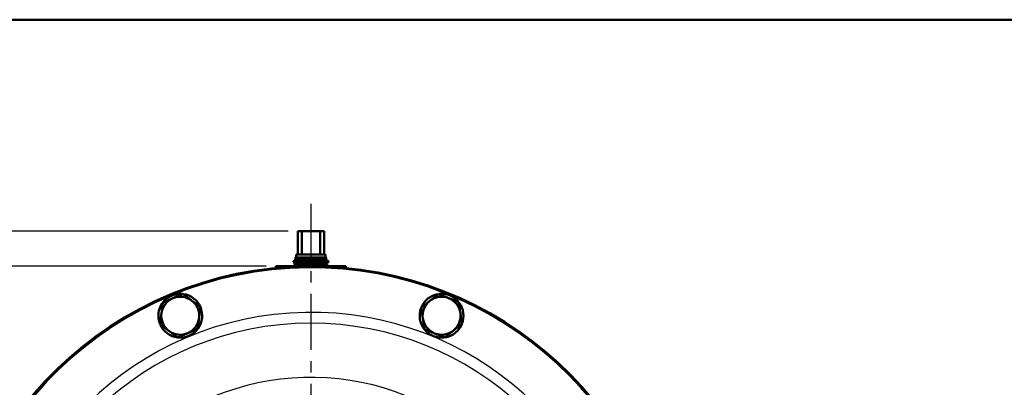
# Model space of a CAD drawing. Units: millimetres. Extents: x 0 to 420, y 0 to 297.
# Drawn here: x 177 to 278, y 245 to 283 of the extents above; entities that cross this region are included whole.
import ezdxf

# ---------------------------------------------------------------- set-up
doc = ezdxf.new("R2010")
doc.units = ezdxf.units.MM
doc.header["$LTSCALE"] = 0.18189
doc.linetypes.add('CENTER', pattern=[50.8, 31.75, -6.35, 6.35, -6.35])
doc.layers.add('NoLayerName_001', color=7, linetype='Continuous')
doc.layers.add('NoLayerName_002', color=7, linetype='Continuous')
doc.styles.get("Standard").update_dxf_attribs({"font": 'txt', "bigfont": 'extfont2'})
doc.dimstyles.get("Standard").update_dxf_attribs({"dimtxt": 2.5, "dimasz": 2.5, "dimexe": 1.25, "dimexo": 0.625, "dimtad": 1, "dimzin": 0, "dimdsep": 46, "dimtxsty": 'Standard', "dimcen": 2.5, "dimadec": 0, "dimazin": 0, "dimtfac": 0.75, "dimtmove": 0, "dimatfit": 3, "dimfxl": 1, "dimarcsym": 0})

# ---------------------------------------------------------------- blocks, each defined once
blk = doc.blocks.new('_OPEN30')
at = {"color": 0, "linetype": 'ByBlock', "lineweight": -2}
for p, q in [((-1, 0.267949), (0, 0)), ((0, 0), (-1, -0.267949)), ((0, 0), (-1, 0))]:
    blk.add_line(p, q, dxfattribs=at)
blk = doc.blocks.new('*D12')
at = {"layer": 'Defpoints', "color": 0}
for p in [(203, 257.73), (129.43, 220.23), (135.66, 220.23)]:
    blk.add_point(p, dxfattribs=at)
at = {"layer": 'NoLayerName_001', "color": 0, "linetype": 'Continuous', "lineweight": 25}
for p, q in [((202, 257.73), (128.28, 257.73)), ((129.43, 256.23), (129.43, 221.73)), ((134.66, 220.23), (128.28, 220.23))]:
    blk.add_line(p, q, dxfattribs=at)
at = {"layer": 'NoLayerName_001', "color": 0, "lineweight": 25, "xscale": 1.5, "yscale": 1.5, "zscale": 1.5}
for p, rotation in [((129.43, 257.73), 90), ((129.43, 220.23), 270)]:
    blk.add_blockref('_OPEN30', p, dxfattribs=dict(at, rotation=rotation))
at = {"layer": 'NoLayerName_001', "color": 0, "lineweight": 25, "insert": (126.89, 238.98), "char_height": 4, "attachment_point": 5, "rotation": 90}
blk.add_mtext('125', dxfattribs=at)
blk = doc.blocks.new('*D13')
at = {"layer": 'Defpoints', "color": 0}
for p in [(205.25, 261.33), (129.43, 257.73), (203, 257.73)]:
    blk.add_point(p, dxfattribs=at)
at = {"layer": 'NoLayerName_001', "color": 0, "linetype": 'Continuous', "lineweight": 25}
for p, q in [((129.43, 261.33), (129.43, 277.21)), ((129.43, 262.83), (129.43, 264.33)), ((204.25, 261.33), (128.28, 261.33)), ((129.43, 261.33), (129.43, 257.73)), ((202, 257.73), (128.28, 257.73)), ((129.43, 256.23), (129.43, 254.73))]:
    blk.add_line(p, q, dxfattribs=at)
at = {"layer": 'NoLayerName_001', "color": 0, "lineweight": 25, "xscale": 1.5, "yscale": 1.5, "zscale": 1.5}
for p, rotation in [((129.43, 261.33), 270), ((129.43, 257.73), 90)]:
    blk.add_blockref('_OPEN30', p, dxfattribs=dict(at, rotation=rotation))
at = {"layer": 'NoLayerName_001', "color": 0, "lineweight": 25, "insert": (126.89, 271.33), "char_height": 4, "attachment_point": 5, "rotation": 90}
blk.add_mtext('(12)', dxfattribs=at)
blk = doc.blocks.new('JZB_0001')
at = {"layer": 'NoLayerName_001', "color": 6, "linetype": 'Continuous', "lineweight": 50}
blk.add_line((22.43, 283.51), (406.15, 283.51), dxfattribs=at)

msp = doc.modelspace()

# ---------------------------------------------------------------- linework, layer by layer
at = {"layer": 'NoLayerName_001', "color": 7, "linetype": 'Continuous', "lineweight": 50}
for p, q in [((205.247, 261.33), (205.663, 261.33)), ((205.247, 261.33), (205.247, 258.93)), ((205.663, 261.33), (207.531, 261.33)), ((205.663, 261.33), (205.663, 258.93)), ((207.531, 261.33), (207.947, 261.33)), ((207.531, 261.33), (207.531, 258.93)), ((207.947, 261.33), (207.947, 258.93)), ((205.086, 258.463), (204.797, 258.261)), ((204.797, 258.261), (204.797, 258.172)), ((204.797, 258.261), (208.397, 258.261)), ((204.797, 258.172), (205.086, 257.969)), ((204.797, 258.172), (208.397, 258.172)), ((205.086, 258.63), (204.955, 258.555)), ((204.955, 258.555), (205.086, 258.463)), ((208.238, 258.555), (204.955, 258.555)), ((205.086, 258.93), (205.086, 258.63)), ((205.086, 258.93), (205.247, 258.93)), ((205.086, 258.63), (208.108, 258.63)), ((205.086, 258.463), (208.108, 258.463)), ((205.247, 258.93), (205.663, 258.93)), ((205.663, 258.93), (205.918, 258.93)), ((205.918, 258.93), (207.275, 258.93)), ((207.275, 258.93), (207.531, 258.93)), ((207.531, 258.93), (207.947, 258.93)), ((207.947, 258.93), (208.108, 258.93)), ((208.108, 258.63), (208.108, 258.93)), ((208.238, 258.555), (208.108, 258.63)), ((208.108, 258.463), (208.238, 258.555)), ((208.397, 258.261), (208.108, 258.463)), ((208.108, 257.969), (208.397, 258.172)), ((208.397, 258.172), (208.397, 258.261)), ((202.997, 257.557), (202.997, 257.73)), ((202.997, 257.73), (210.197, 257.73)), ((205.086, 257.969), (204.797, 257.767)), ((204.797, 257.767), (204.797, 257.73)), ((204.797, 257.767), (208.397, 257.767)), ((205.086, 257.969), (208.108, 257.969)), ((208.397, 257.767), (208.108, 257.969)), ((208.397, 257.73), (208.397, 257.767)), ((210.197, 257.73), (210.197, 257.557)), ((195.23, 253.556), (194.325, 254.226)), ((219.702, 254.886), (218.819, 254.188)), ((191.355, 253.998), (191.227, 252.88)), ((217.936, 253.489), (218.1, 252.375)), ((194.974, 251.319), (195.102, 252.437)), ((222.122, 251.828), (221.958, 252.942)), ((191.099, 251.761), (192.004, 251.091)), ((220.356, 250.431), (221.239, 251.129))]:
    msp.add_line(p, q, dxfattribs=at)
at = {"layer": 'NoLayerName_001', "color": 8, "linetype": 'Continuous', "lineweight": 25}
for p, q in [((203.246, 257.58), (203.147, 257.58)), ((203.147, 257.58), (203.147, 257.571)), ((210.047, 257.58), (209.948, 257.58)), ((210.047, 257.571), (210.047, 257.58))]:
    msp.add_line(p, q, dxfattribs=at)
at = {"layer": 'NoLayerName_001', "color": 7, "linetype": 'Continuous', "lineweight": 50}
for points in [[(203.147, 257.58), (203.121, 257.606), (203.095, 257.632), (203.072, 257.655), (203.05, 257.677), (203.032, 257.695), (203.017, 257.71), (203.006, 257.721), (202.999, 257.728), (202.997, 257.73)], [(210.047, 257.58), (210.076, 257.61), (210.104, 257.638), (210.13, 257.664), (210.153, 257.686), (210.171, 257.705), (210.185, 257.719), (210.194, 257.727), (210.197, 257.73)]]:
    msp.add_lwpolyline(points, dxfattribs=at)
for centre, radius, start, end in [((206.597, 220.23), 37.5, 6.68818, 353.31182), ((193.164, 252.658), 1.95, 113.48413, 173.48413), ((193.164, 252.658), 2.25, 85.27926, 143.41057), ((193.164, 252.658), 1.95, 53.48413, 113.48413), ((193.164, 252.658), 2.25, 23.48413, 81.30934), ((193.164, 252.658), 1.95, 353.48413, 53.48413), ((220.029, 252.658), 2.25, 100.25309, 156.76747), ((220.029, 252.658), 1.95, 128.35001, 188.35001), ((220.029, 252.658), 1.95, 68.35001, 128.35001), ((220.029, 252.658), 2.25, 40.14515, 97.1544), ((220.029, 252.658), 1.95, 8.35001, 68.35001), ((193.164, 252.658), 2.25, 145.38721, 201.90159), ((193.164, 252.658), 2.25, 324.37375, 23.48413), ((220.029, 252.658), 2.25, 159.23257, 277.92635), ((220.029, 252.658), 2.25, 338.35001, 36.17522), ((193.164, 252.658), 1.95, 173.48413, 233.48413), ((193.164, 252.658), 1.95, 293.48413, 353.48413), ((220.029, 252.658), 1.95, 188.35001, 248.35001), ((220.029, 252.658), 1.95, 308.35001, 8.35001), ((193.164, 252.658), 2.25, 203.5577, 323.06047), ((193.164, 252.658), 1.95, 233.48413, 293.48413), ((220.029, 252.658), 1.95, 248.35001, 308.35001), ((220.029, 252.658), 2.25, 279.23963, 338.35001)]:
    msp.add_arc(centre, radius, start, end, dxfattribs=at)
at = {"layer": 'NoLayerName_001', "color": 8, "linetype": 'Continuous', "lineweight": 25}
for radius, start, end in [(37.35, 6.68818, 353.31182), (32.775, 7.62708, 352.37292), (31.662, 5.87889, 354.12111), (26.1, 7.26374, 170.75781)]:
    msp.add_arc((206.597, 220.23), radius, start, end, dxfattribs=at)
at = {"layer": 'NoLayerName_001', "color": 7, "linetype": 'Continuous', "lineweight": 50}
for points in [[(192.387, 254.447), (192.215, 254.372), (191.871, 254.223), (191.527, 254.073), (191.355, 253.998)], [(193.42, 254.896), (193.248, 254.821), (192.904, 254.671), (192.559, 254.522), (192.387, 254.447)], [(194.325, 254.226), (194.174, 254.337), (193.872, 254.561), (193.571, 254.784), (193.42, 254.896)], [(218.819, 254.188), (218.672, 254.071), (218.378, 253.838), (218.083, 253.606), (217.936, 253.489)], [(220.748, 254.471), (220.574, 254.54), (220.225, 254.679), (219.876, 254.817), (219.702, 254.886)], [(221.795, 254.056), (221.621, 254.125), (221.272, 254.263), (220.923, 254.402), (220.748, 254.471)], [(221.958, 252.942), (221.931, 253.127), (221.877, 253.499), (221.822, 253.87), (221.795, 254.056)], [(195.102, 252.437), (195.123, 252.624), (195.166, 252.996), (195.208, 253.369), (195.23, 253.556)], [(191.227, 252.88), (191.206, 252.693), (191.163, 252.32), (191.121, 251.948), (191.099, 251.761)], [(218.1, 252.375), (218.127, 252.19), (218.181, 251.818), (218.236, 251.447), (218.263, 251.261)], [(192.004, 251.091), (192.155, 250.98), (192.456, 250.756), (192.758, 250.533), (192.909, 250.421)], [(193.941, 250.87), (194.114, 250.945), (194.458, 251.094), (194.802, 251.244), (194.974, 251.319)], [(218.263, 251.261), (218.438, 251.192), (218.786, 251.054), (219.135, 250.915), (219.31, 250.846)], [(221.239, 251.129), (221.386, 251.246), (221.68, 251.478), (221.975, 251.711), (222.122, 251.828)], [(192.909, 250.421), (193.081, 250.496), (193.425, 250.646), (193.769, 250.795), (193.941, 250.87)], [(219.31, 250.846), (219.484, 250.777), (219.833, 250.638), (220.182, 250.5), (220.356, 250.431)]]:
    msp.add_open_spline(points, degree=3, dxfattribs=at)
at = {"layer": 'NoLayerName_002', "color": 7, "linetype": 'CENTER', "lineweight": 25}
msp.add_line((206.597, 264.158), (206.597, 176.728), dxfattribs=at)

# ---------------------------------------------------------------- block references
at = {"layer": 'NoLayerName_001'}
msp.add_blockref('JZB_0001', (1.147, -0.449), dxfattribs=at)

# ---------------------------------------------------------------- dimensions: what is measured, and where the dimension line sits
at = {"layer": 'NoLayerName_001', "color": 7, "linetype": 'Continuous', "lineweight": 25}
for base, p1, p2, override, picture, middle in [((129.435, 257.73), (205.247, 261.33), (202.997, 257.73), {"dimtxt": 4, "dimasz": 1.5, "dimexe": 1.15, "dimexo": 1, "dimgap": 0.5, "dimdec": 1, "dimlfac": 3.3333, "dimzin": 8, "dimpost": '(<>)', "dimblk": 'OPEN30', "dimclrd": 0, "dimclre": 0, "dimclrt": 0, "dimtp": 0, "dimtm": 0, "dimlwd": 25, "dimlwe": 25}, '*D13', (129.435, 271.33)), ((129.435, 220.23), (202.997, 257.73), (135.665, 220.23), {"dimtxt": 4, "dimasz": 1.5, "dimexe": 1.15, "dimexo": 1, "dimgap": 0.5, "dimdec": 1, "dimlfac": 3.3333, "dimzin": 8, "dimblk": 'OPEN30', "dimclrd": 0, "dimclre": 0, "dimclrt": 0, "dimtp": 0, "dimtm": 0, "dimlwd": 25, "dimlwe": 25}, '*D12', (129.435, 238.98))]:
    dim = msp.add_linear_dim(base=base, p1=p1, p2=p2, angle=270, dimstyle='Standard', override=override, dxfattribs=at)
    dim.commit()
    dim.dimension.update_dxf_attribs({"geometry": picture, "text_midpoint": middle, "dimtype": 160})

doc.saveas('drawing.dxf')
